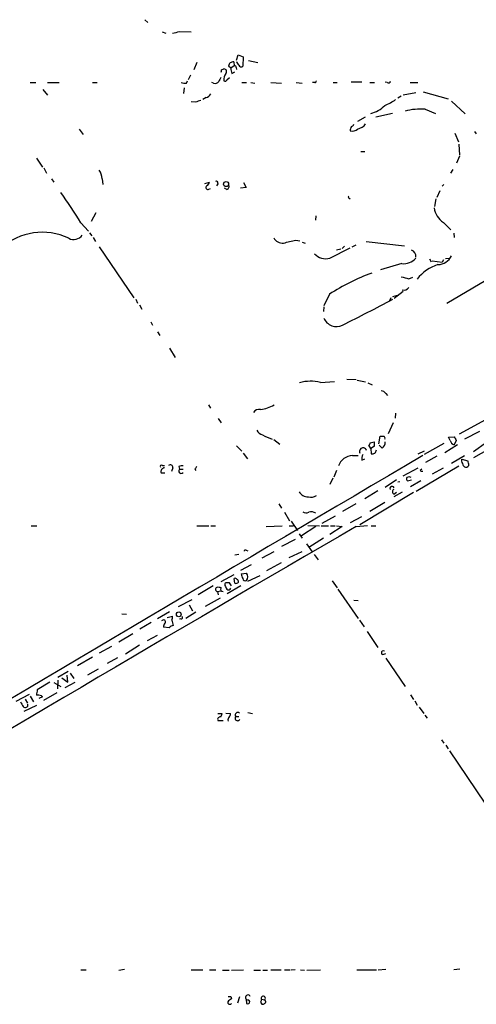
# Model space of a CAD drawing. Extents: x 8 to 1080, y 7 to 898.
# Drawn here: x 356 to 438, y 436 to 613 of the extents above; entities that cross this region are included whole.
import ezdxf

# ---------------------------------------------------------------- set-up
doc = ezdxf.new("R2010")
doc.units = 0
doc.header["$MEASUREMENT"] = 0
doc.layers.add('MAIN', color=5, linetype='CONTINUOUS')

msp = doc.modelspace()

# ---------------------------------------------------------------- linework, layer by layer
at = {"layer": 'MAIN'}
for p, q in [((378.3753, 613.4946), (378.968, 612.9866)), ((381.508, 611.2933), (382.1853, 611.0393)), ((384.7253, 611.3779), (386.7573, 611.2933)), ((394.97, 606.2133), (395.224, 607.1446)), ((395.224, 607.1446), (396.1553, 606.8059)), ((396.1553, 606.8059), (396.0707, 605.1126)), ((397.0867, 606.1286), (398.78, 605.7899)), ((387.7733, 605.7899), (387.2653, 604.4353)), ((392.2607, 604.4353), (392.684, 604.6046)), ((393.954, 604.7739), (393.5307, 605.1126)), ((394.5467, 605.1973), (393.954, 604.7739)), ((394.462, 605.8746), (394.5467, 605.1973)), ((394.8853, 604.8586), (394.97, 604.5199)), ((385.9107, 602.0646), (386.08, 602.4879)), ((386.6727, 603.5039), (386.2493, 602.6573)), ((393.192, 602.6573), (393.7, 603.0806)), ((394.1233, 603.7579), (394.6313, 604.0966)), ((357.7167, 602.1493), (358.7327, 602.1493)), ((360.0027, 600.8793), (360.8493, 599.8633)), ((360.8493, 602.1493), (362.966, 602.1493)), ((368.9773, 602.1493), (369.824, 602.1493)), ((385.4873, 601.2179), (385.4027, 600.2019)), ((390.8213, 602.0646), (390.4827, 602.1493)), ((395.9013, 602.1493), (396.748, 602.1493)), ((397.51, 602.1493), (398.272, 602.0646)), ((401.1507, 602.1493), (403.098, 602.0646)), ((405.7227, 602.1493), (406.8233, 602.0646)), ((409.1093, 602.1493), (408.686, 602.1493)), ((412.4113, 602.1493), (413.0887, 602.1493)), ((417.576, 602.2339), (415.6287, 602.2339)), ((419.0153, 602.1493), (419.862, 602.1493)), ((422.148, 602.1493), (421.8093, 602.2339)), ((426.2967, 602.1493), (427.6513, 602.1493)), ((389.4667, 599.4399), (388.874, 599.1013)), ((424.688, 599.6939), (424.0953, 599.3553)), ((427.3127, 600.2866), (425.0267, 599.8633)), ((428.6673, 600.4559), (433.1547, 599.1859)), ((387.5193, 598.5933), (386.7573, 598.6779)), ((429.006, 597.3233), (430.8687, 596.5613)), ((433.7473, 598.7626), (436.2027, 596.4766)), ((418.1687, 595.8839), (416.814, 595.1219)), ((423.0793, 596.5613), (420.116, 595.8839)), ((366.522, 593.7673), (367.284, 592.7513)), ((432.9007, 562.3559), (482.854, 591.7353)), ((434.34, 593.0053), (435.0173, 591.4813)), ((437.896, 593.3439), (438.2347, 592.9206)), ((435.102, 591.0579), (435.1867, 589.0259)), ((358.8173, 588.5179), (359.918, 586.9093)), ((417.4067, 589.7033), (418.084, 589.7033)), ((435.1867, 588.8566), (434.6787, 587.5866)), ((360.172, 586.7399), (360.68, 585.8086)), ((434.0013, 586.4859), (433.578, 585.8086)), ((361.5267, 584.7926), (361.95, 584.1999)), ((370.6707, 584.7926), (370.84, 583.7766)), ((389.2127, 583.9459), (390.0593, 584.1999)), ((389.9747, 582.9299), (390.2287, 583.0146)), ((391.5833, 583.8613), (391.3293, 583.5226)), ((393.192, 582.8453), (392.7687, 583.0993)), ((396.6633, 583.1839), (395.6473, 583.0993)), ((396.24, 584.1153), (396.6633, 583.1839)), ((432.054, 583.4379), (432.3927, 583.7766)), ((415.2053, 581.3213), (415.4593, 581.1519)), ((430.9533, 581.1519), (430.6993, 579.7973)), ((431.6307, 582.5913), (431.1227, 581.4059)), ((369.57, 578.6119), (368.7233, 577.0879)), ((409.2787, 578.1039), (409.194, 577.3419)), ((366.8607, 576.8339), (368.2153, 575.3099)), ((432.308, 576.9186), (433.6627, 575.5639)), ((368.3847, 575.0559), (368.808, 574.4633)), ((369.062, 574.2093), (369.4853, 573.4473)), ((434.1707, 574.9713), (434.2553, 574.2093)), ((370.1627, 572.5159), (376.428, 563.2873)), ((405.638, 573.7013), (406.4, 573.6166)), ((406.8233, 573.3626), (407.3313, 573.1933)), ((411.8187, 570.4839), (415.4593, 572.3466)), ((414.4433, 572.6006), (414.02, 572.1773)), ((415.798, 572.5159), (416.56, 572.8546)), ((418.338, 573.4473), (425.2807, 572.6853)), ((413.766, 572.0926), (413.004, 571.9233)), ((432.6467, 570.3993), (433.4087, 570.4839)), ((424.7727, 569.4679), (420.9627, 568.3673)), ((429.768, 570.3146), (430.1067, 569.8066)), ((430.276, 569.9759), (432.054, 569.7219)), ((432.308, 570.1453), (432.054, 569.7219)), ((426.0427, 566.7586), (426.8047, 567.0126)), ((411.734, 563.9646), (410.718, 561.8479)), ((422.8253, 563.2873), (422.5713, 562.7793)), ((423.164, 563.5413), (424.0107, 563.7953)), ((425.0267, 564.4726), (423.418, 563.2026)), ((376.7667, 563.0333), (377.1053, 562.3559)), ((377.444, 562.0173), (377.8673, 561.2553)), ((410.718, 561.6786), (410.6333, 560.8319)), ((379.476, 558.9693), (379.8147, 558.3766)), ((380.6613, 557.1913), (381.0847, 556.5139)), ((382.8627, 554.2279), (383.8787, 552.5346)), ((410.1253, 548.0473), (412.6653, 548.2166)), ((414.8667, 548.6399), (416.56, 548.5553)), ((416.7293, 548.4706), (418.2533, 548.1319)), ((418.6767, 547.9626), (419.4387, 547.6239)), ((421.894, 546.0153), (422.2327, 545.6766)), ((389.89, 543.9833), (390.2287, 543.3906)), ((454.914, 544.2373), (437.7267, 534.4159)), ((423.672, 542.4593), (423.5873, 541.6126)), ((391.668, 541.5279), (392.176, 540.7659)), ((423.2487, 540.7659), (422.3173, 538.7339)), ((435.1867, 538.7339), (439.928, 541.3586)), ((438.8273, 539.1573), (436.118, 537.8026)), ((394.97, 536.6173), (395.9013, 535.6013)), ((401.6587, 537.7179), (402.7593, 536.8713)), ((419.1847, 536.1093), (418.846, 536.7019)), ((419.1, 537.1253), (419.7773, 537.2946)), ((420.624, 536.9559), (420.878, 538.3106)), ((421.2167, 536.1939), (420.7087, 536.7019)), ((432.3927, 537.0406), (428.8367, 535.0086)), ((434.848, 536.7866), (432.562, 535.3473)), ((433.2393, 538.1413), (434.2553, 538.2259)), ((433.4933, 537.5486), (433.2393, 538.1413)), ((434.594, 537.5486), (434.2553, 536.7866)), ((440.0973, 537.2099), (437.7267, 535.5166)), ((396.1553, 535.2626), (396.9173, 534.2466)), ((415.8827, 534.8393), (416.8987, 534.8393)), ((419.862, 536.5326), (419.1847, 536.1093)), ((419.1847, 536.1093), (419.2693, 535.1779)), ((428.8367, 535.6013), (427.6513, 535.0933)), ((433.7473, 533.4846), (436.118, 534.8393)), ((381.5927, 533.0613), (381.9313, 533.0613)), ((417.576, 533.9926), (418.084, 534.2466)), ((431.1227, 534.7546), (429.0907, 533.5693)), ((435.61, 534.1619), (436.7107, 533.9079)), ((435.61, 533.8233), (435.61, 534.1619)), ((436.88, 533.0613), (436.7107, 532.8919)), ((381.3387, 531.7066), (382.016, 531.7066)), ((383.4553, 532.6379), (383.2013, 531.9606)), ((384.556, 532.8919), (384.6407, 532.3839)), ((384.6407, 532.3839), (385.318, 532.3839)), ((387.4347, 532.3839), (387.604, 532.1299)), ((413.004, 532.1299), (412.496, 530.9446)), ((425.0267, 531.1986), (427.736, 532.6379)), ((427.3973, 528.4046), (435.102, 532.9766)), ((428.0747, 532.2146), (428.4133, 532.4686)), ((432.2233, 532.5533), (430.276, 531.4526)), ((412.3267, 530.7753), (411.8187, 529.5899)), ((423.8413, 530.4366), (421.8093, 529.0819)), ((424.434, 530.0979), (424.0953, 530.0133)), ((426.1273, 531.0293), (425.704, 530.8599)), ((425.7887, 530.2673), (426.5507, 530.4366)), ((428.244, 530.2673), (426.3813, 529.1666)), ((426.8893, 528.1506), (417.2373, 522.3086)), ((420.4547, 528.4893), (418.084, 527.0499)), ((424.8573, 528.2353), (423.3333, 527.3886)), ((423.3333, 527.8966), (423.8413, 528.2353)), ((402.59, 526.1186), (403.098, 525.3566)), ((416.4753, 526.1186), (414.1047, 524.7639)), ((421.7247, 526.3726), (419.0153, 524.7639)), ((403.606, 524.5946), (404.5373, 523.0706)), ((404.7913, 522.9859), (405.9767, 521.2926)), ((412.75, 523.9173), (410.3793, 522.5626)), ((415.544, 522.7319), (417.576, 523.8326)), ((357.886, 522.1393), (358.902, 522.1393)), ((387.7733, 522.1393), (389.9747, 522.1393)), ((390.3133, 522.1393), (391.16, 522.1393)), ((400.304, 522.0546), (403.1827, 522.1393)), ((404.4527, 522.1393), (405.2147, 522.1393)), ((406.2307, 520.6999), (406.8233, 519.9379)), ((409.2787, 522.0546), (406.654, 520.3613)), ((407.8393, 522.2239), (409.956, 522.1393)), ((410.21, 522.1393), (411.5647, 522.1393)), ((414.02, 522.0546), (411.8187, 520.6153)), ((411.9033, 522.1393), (412.75, 522.1393)), ((413.004, 522.1393), (414.02, 522.0546)), ((416.56, 522.0546), (418.592, 522.2239)), ((419.2693, 522.1393), (420.116, 522.1393)), ((405.5533, 519.6839), (403.098, 518.4139)), ((407.5853, 518.9219), (408.6013, 517.4826)), ((410.6333, 519.9379), (408.0087, 518.2446)), ((396.6633, 517.7366), (397.002, 517.6519)), ((401.6587, 517.4826), (399.542, 516.2973)), ((406.7387, 517.4826), (404.368, 516.3819)), ((395.3933, 516.9746), (394.6313, 516.8899)), ((403.0133, 515.4506), (400.3887, 514.0113)), ((408.94, 516.9746), (409.702, 516.0433)), ((397.5947, 515.1119), (395.6473, 514.0959)), ((395.8167, 513.5033), (396.748, 513.5879)), ((394.462, 513.3339), (392.0913, 512.0639)), ((394.0387, 511.3019), (393.7, 511.8946)), ((394.6313, 511.8099), (394.5467, 512.6566)), ((397.002, 512.1486), (399.2033, 513.1646)), ((412.242, 512.2333), (413.0887, 510.9633)), ((390.7367, 511.3019), (388.0273, 509.6933)), ((391.4987, 510.2859), (392.0913, 510.4553)), ((391.4987, 510.2859), (391.668, 509.6933)), ((395.732, 511.3019), (393.2767, 509.8626)), ((413.258, 510.7093), (416.8987, 505.4599)), ((384.4713, 507.5766), (386.9267, 508.8466)), ((392.0067, 509.1006), (389.2973, 507.5766)), ((416.1367, 508.7619), (416.8987, 508.6773)), ((382.8627, 506.6453), (380.6613, 505.3753)), ((387.604, 506.5606), (385.826, 505.4599)), ((386.4187, 507.9153), (387.0113, 506.8146)), ((374.2267, 506.3066), (375.0733, 506.2219)), ((379.5607, 504.6979), (377.5287, 503.5126)), ((381.6773, 505.1213), (381.4233, 505.0366)), ((382.4393, 505.6293), (383.3707, 505.8833)), ((383.286, 505.1213), (383.54, 504.1899)), ((384.8947, 505.3753), (384.6407, 505.2906)), ((417.1527, 505.1213), (417.9993, 503.9359)), ((382.778, 503.7666), (381.762, 503.8513)), ((418.5073, 503.0893), (420.4547, 500.2106)), ((373.7187, 501.2266), (376.2587, 502.7506)), ((378.8833, 501.4806), (380.6613, 502.4119)), ((372.364, 500.3799), (370.1627, 499.1946)), ((377.444, 500.6339), (374.904, 499.0253)), ((368.9773, 498.4326), (366.268, 496.9086)), ((373.4647, 498.3479), (371.602, 497.3319)), ((421.386, 498.9406), (421.894, 499.1099)), ((421.894, 498.2633), (425.3653, 493.1833)), ((364.5747, 495.8926), (362.712, 494.7919)), ((369.9933, 496.3159), (368.046, 495.2153)), ((362.712, 494.2839), (362.6273, 492.7599)), ((363.3893, 494.7073), (364.49, 493.9453)), ((364.49, 493.9453), (364.4053, 495.2153)), ((364.9133, 495.5539), (365.5907, 494.6226)), ((361.2727, 493.9453), (358.9867, 492.5906)), ((361.95, 493.8606), (363.22, 493.1833)), ((365.76, 493.8606), (363.982, 492.9293)), ((357.5473, 491.7439), (355.092, 490.4739)), ((356.7853, 490.8973), (357.2087, 490.1353)), ((357.7167, 491.4053), (358.3093, 490.3893)), ((359.918, 491.3206), (359.2407, 490.9819)), ((359.7487, 491.4899), (359.918, 491.3206)), ((362.5427, 491.9979), (360.0873, 490.6433)), ((426.3813, 491.6593), (426.8893, 490.8126)), ((427.1433, 490.5586), (427.5667, 489.7966)), ((356.616, 488.6959), (358.902, 489.7966)), ((427.9053, 489.4579), (428.752, 488.2726)), ((391.5833, 488.2726), (392.3453, 488.2726)), ((391.5833, 487.0026), (392.5147, 487.0026)), ((393.0227, 488.3573), (393.8693, 488.2726)), ((394.8007, 487.7646), (395.3933, 487.7646)), ((397.002, 488.4419), (397.8487, 488.2726)), ((428.9213, 488.0186), (429.3447, 487.4259)), ((431.9693, 483.5313), (432.3927, 482.9386)), ((432.7313, 482.5999), (433.1547, 481.9226)), ((433.4087, 481.5839), (441.3673, 469.7306)), ((366.8607, 442.0446), (367.792, 442.0446)), ((373.7187, 441.9599), (374.7347, 442.1293)), ((386.7573, 442.0446), (388.874, 442.0446)), ((390.0593, 442.0446), (391.2447, 442.0446)), ((392.43, 441.9599), (393.6153, 441.9599)), ((394.0387, 441.9599), (396.24, 442.0446)), ((398.1027, 441.9599), (399.288, 441.9599)), ((399.7113, 441.9599), (400.558, 441.9599)), ((401.1507, 442.0446), (403.0133, 442.0446)), ((403.606, 442.0446), (404.622, 442.0446)), ((405.5533, 442.0446), (404.7913, 441.9599)), ((406.4847, 442.0446), (407.2467, 441.9599)), ((407.67, 441.9599), (410.1253, 442.0446)), ((416.6447, 442.0446), (420.2007, 442.0446)), ((420.5393, 442.0446), (421.894, 442.1293)), ((435.2713, 442.1293), (434.1707, 442.0446)), ((393.954, 437.2186), (394.0387, 436.7953)), ((395.478, 437.1339), (395.1393, 436.0333)), ((396.6633, 436.7106), (396.748, 435.9486)), ((399.288, 436.2026), (399.542, 435.8639)), ((399.4573, 436.7106), (400.05, 436.6259)), ((400.1347, 436.4566), (400.05, 436.6259))]:
    msp.add_line(p, q, dxfattribs=at)
for centre, radius in [((393.0619, 583.8339), 0.4472), ((384.523, 506.1891), 0.4323)]:
    msp.add_circle(centre, radius, dxfattribs=at)
for centre, radius, start, end in [((299.398, 949.8585), 349.07, 283.919666, 284.148848), ((395.9728, 606.115), 1.0148, 188.825574, 235.177727), ((391.7947, 604.3083), 0.483, 322.140624, 15.244715), ((392.675, 604.1099), 0.4948, 314.647894, 88.957742), ((394.3336, 605.0814), 0.8035, 80.804953, 177.774655), ((395.5625, 604.5198), 1.6284, 171.022983, 207.896356), ((394.589, 604.901), 0.2993, 351.856362, 98.124688), ((395.7884, 605.4231), 0.4196, 199.665766, 312.276444), ((393.3781, 601.9142), 1.675, 135.863544, 166.028469), ((394.1994, 602.7639), 1.5403, 139.81104, 190.322147), ((392.9078, 602.6633), 0.2843, 218.087058, 358.790557), ((409.1094, 602.3609), 0.2116, 269.972923, 36.875312), ((422.3597, 602.4739), 0.3875, 236.88812, 349.502061), ((385.6566, 604.4336), 2.3826, 253.484793, 276.122164), ((391.1176, 602.8127), 0.8047, 248.392965, 322.117522), ((472.6772, 344.7628), 267.7346, 108.316967, 108.54615), ((389.1563, 600.6955), 1.2934, 283.885827, 333.446835), ((417.3783, 607.9629), 10.8692, 293.570911, 305.383194), ((417.6589, 602.2148), 5.8558, 285.103482, 313.973215), ((428.1347, 586.9529), 10.4069, 85.197404, 105.432959), ((416.9839, 593.3437), 1.527, 146.315136, 176.812677), ((415.8402, 594.7836), 1.4075, 254.298955, 313.776594), ((415.4169, 594.9105), 0.7785, 292.378134, 337.605454), ((416.326, 596.0993), 2.3825, 281.819299, 323.991545), ((368.066, 584.771), 2.6048, 0.475126, 36.396095), ((389.7631, 583.2263), 0.3642, 125.557794, 305.523047), ((389.2492, 584.2784), 0.8139, 291.787031, 354.465227), ((391.3294, 584.0307), 0.3052, 326.289107, 123.710893), ((393.0439, 583.3956), 0.5699, 285.062887, 31.327573), ((287.735, 528.4453), 92.7488, 31.447491, 35.52468), ((415.3324, 581.4906), 0.2117, 126.896962, 233.103038), ((434.3367, 580.0859), 3.7613, 188.294256, 237.359869), ((359.8755, 564.1532), 10.9833, 64.179417, 132.415176), ((365.5483, 575.7395), 1.9181, 242.387542, 324.752978), ((403.2927, 575.0813), 1.8935, 210.34879, 274.361573), ((277.5319, 1123.7959), 564.8143, 282.880221, 283.109394), ((411.0144, 573.038), 2.6778, 222.009001, 287.479499), ((425.0626, 572.426), 2.9723, 264.402767, 319.201959), ((426.1908, 570.8438), 1.1379, 350.363024, 71.561867), ((431.2815, 571.9927), 2.6941, 270.223304, 336.241785), ((433.5826, 562.0914), 7.5624, 107.631353, 142.702336), ((432.7561, 531.4454), 38.7224, 110.249376, 122.880726), ((510.0476, 905.632), 349.1304, 255.848182, 256.077345), ((425.1146, 565.8776), 1.1794, 257.399004, 321.900893), ((-86.4091, 1543.2335), 1104.743, 296.9401177, 297.4684036), ((412.9955, 560.5694), 2.4574, 202.056862, 296.831987), ((408.377, 540.9551), 7.3045, 76.152097, 106.394587), ((420.9625, 545.4223), 1.1043, 32.481141, 85.595723), ((398.5259, 549.33), 6.2401, 277.015002, 301.037609), ((399.0198, 541.9655), 1.2014, 77.100823, 146.499084), ((400.2536, 540.3498), 1.8921, 209.736994, 250.650503), ((403.8379, 545.9354), 8.489, 240.259137, 253.343682), ((418.5499, 537.1674), 0.5517, 302.460041, 355.623597), ((418.2971, 536.7444), 1.5791, 352.29219, 20.390429), ((421.2167, 707.6105), 169.3002, 269.885375, 270.114592), ((420.5955, 537.2382), 1.2151, 300.746223, 2.660372), ((421.386, 537.9719), 0.3787, 333.441716, 63.441716), ((434.5942, 537.8875), 1.1519, 197.110409, 252.889591), ((603.7595, 622.5672), 189.3281, 206.453857, 206.683026), ((15026.3584, -24280.6013), 28790.6434, 120.46632931, 120.69551215), ((416.0188, 531.9906), 2.852, 92.735294, 159.773851), ((417.8004, 535.5857), 0.6492, 16.547926, 209.846685), ((419.1845, 534.2467), 1.6284, 152.103644, 188.977017), ((419.4551, 535.9014), 0.747, 255.597268, 356.46194), ((381.4234, 532.8919), 0.2395, 45.016916, 224.983084), ((382.9896, 532.6971), 0.4695, 352.755391, 129.13056), ((224.0914, 448.7198), 227.9972, 21.687985, 21.917154), ((434.4657, 533.0187), 2.4147, 1.010871, 21.607537), ((382.0515, 531.9072), 0.7405, 99.341483, 195.717949), ((384.9632, 532.0691), 0.4507, 135.692227, 321.939897), ((385.1062, 531.4117), 1.5792, 82.29219, 110.390429), ((514.6039, 447.988), 152.6259, 146.200557, 146.42974), ((428.4133, 532.3838), 0.3785, 206.551513, 296.585359), ((436.3555, 533.1661), 0.4487, 204.977557, 322.333315), ((426.0155, 530.6021), 0.4043, 140.388559, 235.885527), ((383.9366, 446.2496), 94.6977, 63.313593, 63.542722), ((407.8296, 529.222), 1.8358, 209.431708, 272.947502), ((423.031, 528.8884), 0.4021, 15.716355, 201.153115), ((423.5591, 528.3199), 0.4798, 118.071082, 241.923298), ((408.3897, 528.9548), 1.634, 253.440476, 306.573939), ((407.543, 525.7373), 1.2339, 239.02828, 292.173035), ((408.489, 523.3492), 1.3348, 53.726778, 111.089593), ((4915.4176, -7226.305), 8959.7319, 120.14033532, 120.87623177), ((396.5363, 517.5673), 0.2116, 53.124688, 180), ((398.3744, 513.8091), 2.5759, 186.817951, 206.577983), ((396.0721, 512.9529), 0.9274, 316.787045, 43.212955), ((393.192, 511.5559), 0.3787, 116.558284, 206.558284), ((393.3613, 342.5947), 169.3002, 89.885375, 90.114591), ((394.716, 512.3177), 0.3788, 26.598874, 116.54476), ((394.8429, 512.403), 0.6297, 250.365149, 317.709785), ((394.7578, 512.0214), 0.5525, 355.629927, 57.492218), ((396.4941, 512.6567), 0.4234, 180.013532, 306.848245), ((391.5539, 510.6777), 0.3957, 110.701771, 261.980483), ((391.6258, 509.4815), 1.5807, 69.629778, 97.700518), ((392.5006, 510.7022), 0.4166, 141.187684, 271.939855), ((562.3175, 595.7079), 189.2834, 206.45383, 206.683054), ((393.4973, 511.1348), 0.5237, 234.340227, 330.708405), ((381.8467, 504.8673), 0.3053, 303.684862, 123.700477), ((381.8025, 505.6719), 1.5824, 339.637627, 7.677432), ((384.9511, 505.6293), 0.2602, 257.480746, 40.589353), ((383.2866, 503.7664), 1.527, 146.315136, 176.812677), ((383.9444, 502.5645), 1.675, 103.971531, 134.136456), ((421.4218, 499.276), 0.3374, 49.700812, 263.907418), ((612.9018, 449.7326), 257.5067, 170.419421, 170.648604), ((359.0289, 488.7386), 2.8439, 75.338781, 94.267054), ((567.8491, 616.9548), 246.8296, 210.848162, 211.077365), ((356.8277, 489.8389), 0.4827, 217.87186, 15.257201), ((392.0326, 487.1948), 0.4886, 83.100413, 203.160103), ((391.3892, 488.3316), 0.9579, 317.132054, 356.468811), ((394.1021, 487.1719), 0.7036, 133.779165, 201.16322), ((392.9132, 488.3316), 0.9579, 317.132054, 356.468811), ((395.1393, 487.447), 0.4642, 136.832979, 335.786886), ((395.1622, 488.0349), 0.4514, 45.592508, 216.786121), ((393.7, 564.2185), 127.0002, 269.885409, 270.114592), ((397.0107, 437.0624), 0.4431, 20.643834, 279.876886), ((399.7869, 436.9007), 0.3805, 313.753941, 209.974616), ((393.7423, 436.2026), 0.3903, 167.466416, 319.405074), ((520.6999, 267.1914), 211.6803, 126.752594, 126.981777), ((396.9635, 436.2642), 0.3822, 235.673709, 71.19045), ((526.38, 394.1291), 133.8752, 161.45383, 161.682999), ((399.7113, 436.2026), 0.3787, 243.441716, 333.441716), ((399.9866, 436.2661), 0.2413, 285.234291, 52.137512)]:
    msp.add_arc(centre, radius, start, end, dxfattribs=at)

doc.saveas('drawing.dxf')
